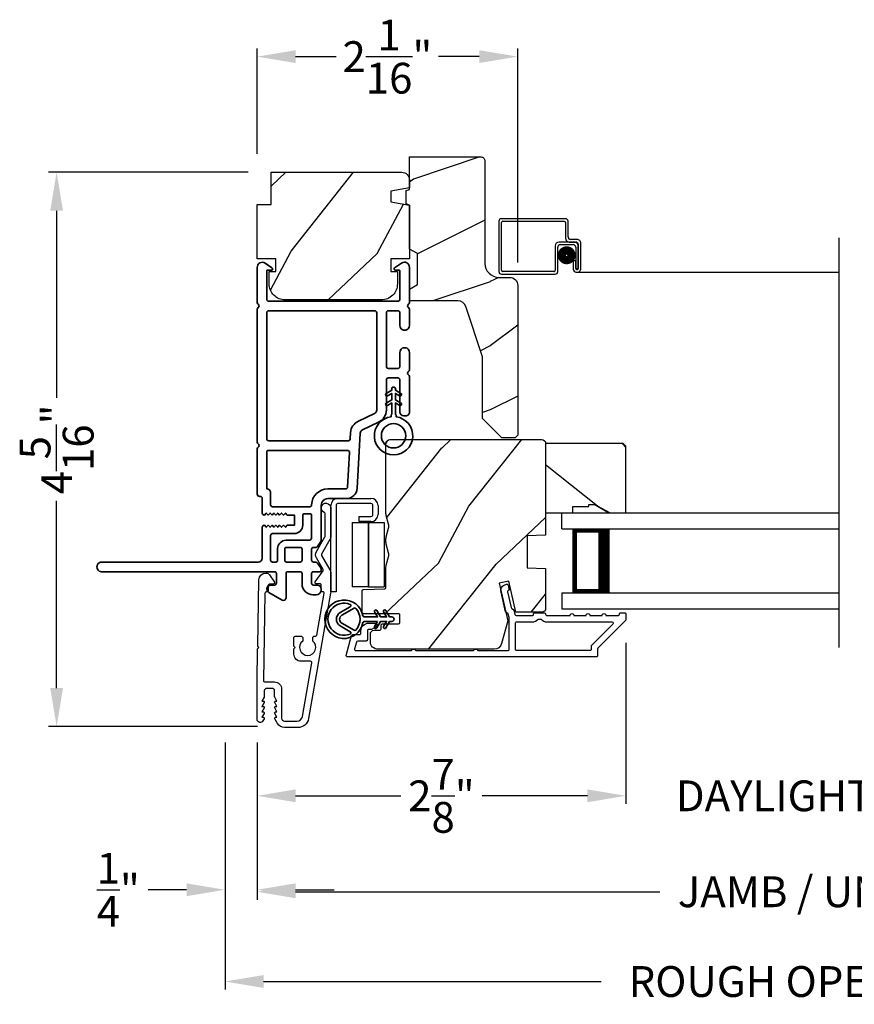
# Model space of a CAD drawing. Extents: x 238 to 340, y -200 to -156.
# Drawn here: x 308 to 315, y -193 to -185 of the extents above; entities that cross this region are included whole.
import ezdxf

# ---------------------------------------------------------------- set-up
doc = ezdxf.new("R2010")
doc.units = 0
doc.header["$LTSCALE"] = 2
doc.header["$MEASUREMENT"] = 0
doc.header["$PDMODE"] = 3
doc.layers.get('0').update_dxf_attribs({"linetype": 'CONTINUOUS'})
doc.layers.get('DEFPOINTS').update_dxf_attribs({"color": 3, "linetype": 'CONTINUOUS'})
doc.layers.add('Dim', color=7, linetype='CONTINUOUS')
doc.styles.get("Standard").update_dxf_attribs({"font": 'arial.ttf'})
doc.dimstyles.get("Standard").update_dxf_attribs({"dimtxt": 0.24, "dimasz": 0.3, "dimexe": 0.0625, "dimexo": 0.18, "dimgap": 0.09, "dimtad": 0, "dimdec": 4, "dimzin": 0, "dimdsep": 46, "dimlunit": 4, "dimtxsty": 'STANDARD', "dimcen": 0, "dimadec": 5, "dimazin": 0, "dimtfac": 1, "dimtdec": 4, "dimtofl": 0, "dimtmove": 0, "dimatfit": 3, "dimfxl": 1, "dimtolj": 1, "dimtzin": 0, "dimarcsym": 0})

# ---------------------------------------------------------------- blocks, each defined once
blk = doc.blocks.new('*D239')
at = {"layer": 'DEFPOINTS', "color": 0, "transparency": 16777216}
for p in [(310.1832, -185.7491), (310.1832, -186.6882), (312.215, -187.5332)]:
    blk.add_point(p, dxfattribs=at)
at = {"layer": 'Dim', "color": 0, "lineweight": -2, "transparency": 16777216}
for p, q in [((310.1832, -186.5082), (310.1832, -185.6866)), ((312.215, -187.3532), (312.215, -185.6866)), ((310.4832, -185.7491), (310.8006, -185.7491)), ((311.915, -185.7491), (311.5976, -185.7491))]:
    blk.add_line(p, q, dxfattribs=at)
at = {"layer": 'Dim', "color": 0, "transparency": 16777216}
for points in [[(310.4832, -185.6991), (310.4832, -185.7991), (310.1832, -185.7491)], [(311.915, -185.6991), (311.915, -185.7991), (312.215, -185.7491)]]:
    blk.add_solid(points, dxfattribs=at)
at = {"layer": 'Dim', "color": 0, "transparency": 16777216, "insert": (311.1991, -185.7491), "char_height": 0.24, "attachment_point": 5}
blk.add_mtext('\\A1;2{\\H1x;\\S1/16;}"', dxfattribs=at)
blk = doc.blocks.new('*D241')
at = {"layer": 'DEFPOINTS', "color": 0, "transparency": 16777216}
for p in [(310.2932, -186.6512), (308.6198, -190.9723), (310.365, -190.9723)]:
    blk.add_point(p, dxfattribs=at)
at = {"layer": 'Dim', "color": 0, "lineweight": -2, "transparency": 16777216}
for p, q in [((310.1132, -186.6512), (308.5573, -186.6512)), ((308.6198, -186.9512), (308.6198, -188.4105)), ((308.6198, -190.6723), (308.6198, -189.213)), ((310.185, -190.9723), (308.5573, -190.9723))]:
    blk.add_line(p, q, dxfattribs=at)
at = {"layer": 'Dim', "color": 0, "transparency": 16777216}
for points in [[(308.5698, -186.9512), (308.6698, -186.9512), (308.6198, -186.6512)], [(308.5698, -190.6723), (308.6698, -190.6723), (308.6198, -190.9723)]]:
    blk.add_solid(points, dxfattribs=at)
at = {"layer": 'Dim', "color": 0, "transparency": 16777216, "insert": (308.6198, -188.8117), "char_height": 0.24, "attachment_point": 5, "rotation": 90}
blk.add_mtext('\\A1;4{\\H1x;\\S5/16;}"', dxfattribs=at)
blk = doc.blocks.new('*D242')
at = {"layer": 'DEFPOINTS', "color": 0, "transparency": 16777216}
for p in [(313.0579, -190.1395), (310.1833, -190.9166), (313.0579, -191.5128)]:
    blk.add_point(p, dxfattribs=at)
at = {"layer": 'Dim', "color": 0, "lineweight": -2, "transparency": 16777216}
for p, q in [((313.0579, -190.3195), (313.0579, -191.5753)), ((310.1833, -191.0966), (310.1833, -191.5753)), ((310.4833, -191.5128), (311.3035, -191.5128)), ((312.7579, -191.5128), (311.9376, -191.5128))]:
    blk.add_line(p, q, dxfattribs=at)
at = {"layer": 'Dim', "color": 0, "transparency": 16777216}
for points in [[(310.4833, -191.4628), (310.4833, -191.5628), (310.1833, -191.5128)], [(312.7579, -191.4628), (312.7579, -191.5628), (313.0579, -191.5128)]]:
    blk.add_solid(points, dxfattribs=at)
at = {"layer": 'Dim', "color": 0, "transparency": 16777216, "insert": (311.6206, -191.5128), "char_height": 0.24, "attachment_point": 5}
blk.add_mtext('\\A1;2{\\H1x;\\S7/8;}"', dxfattribs=at)
blk = doc.blocks.new('*D244')
at = {"layer": 'DEFPOINTS', "color": 0, "transparency": 16777216}
for p in [(313.0582, -190.1395), (316.8808, -190.1395), (316.8808, -191.5128)]:
    blk.add_point(p, dxfattribs=at)
at = {"layer": 'Dim', "color": 0, "lineweight": -2, "transparency": 16777216}
for p, q in [((313.0582, -190.3195), (313.0582, -191.5753)), ((316.8808, -190.3195), (316.8808, -191.5753)), ((312.7582, -191.5128), (312.4582, -191.5128)), ((317.1808, -191.5128), (317.4808, -191.5128))]:
    blk.add_line(p, q, dxfattribs=at)
at = {"layer": 'Dim', "color": 0, "transparency": 16777216}
for points in [[(312.7582, -191.4628), (312.7582, -191.5628), (313.0582, -191.5128)], [(317.1808, -191.4628), (317.1808, -191.5628), (316.8808, -191.5128)]]:
    blk.add_solid(points, dxfattribs=at)
at = {"layer": 'Dim', "color": 0, "transparency": 16777216, "insert": (314.9695, -191.5128), "char_height": 0.24, "attachment_point": 5}
blk.add_mtext('\\A1;DAYLIGHT OPENING', dxfattribs=at)
blk = doc.blocks.new('*D245')
at = {"layer": 'DEFPOINTS', "color": 0, "transparency": 16777216}
for p in [(310.1833, -190.9166), (319.7558, -190.9166), (319.7558, -192.261)]:
    blk.add_point(p, dxfattribs=at)
at = {"layer": 'Dim', "color": 0, "lineweight": -2, "transparency": 16777216}
for p, q in [((310.1833, -191.0966), (310.1833, -192.3235)), ((319.7558, -191.0966), (319.7558, -192.3235)), ((310.4833, -192.261), (313.3237, -192.261)), ((319.4558, -192.261), (316.6153, -192.261))]:
    blk.add_line(p, q, dxfattribs=at)
at = {"layer": 'Dim', "color": 0, "transparency": 16777216}
for points in [[(310.4833, -192.211), (310.4833, -192.311), (310.1833, -192.261)], [(319.4558, -192.211), (319.4558, -192.311), (319.7558, -192.261)]]:
    blk.add_solid(points, dxfattribs=at)
at = {"layer": 'Dim', "color": 0, "transparency": 16777216, "insert": (314.9695, -192.261), "char_height": 0.24, "attachment_point": 5}
blk.add_mtext('\\A1;JAMB / UNIT WIDTH', dxfattribs=at)
blk = doc.blocks.new('*D246')
at = {"layer": 'DEFPOINTS', "color": 0, "transparency": 16777216}
for p in [(309.9333, -190.9166), (310.1833, -190.9166), (309.9333, -192.2454)]:
    blk.add_point(p, dxfattribs=at)
at = {"layer": 'Dim', "color": 0, "lineweight": -2, "transparency": 16777216}
for p, q in [((309.9333, -191.0966), (309.9333, -192.3079)), ((310.1833, -191.0966), (310.1833, -192.3079)), ((309.6333, -192.2454), (309.3333, -192.2454)), ((310.4833, -192.2454), (310.7833, -192.2454))]:
    blk.add_line(p, q, dxfattribs=at)
at = {"layer": 'Dim', "color": 0, "transparency": 16777216}
for points in [[(309.6333, -192.1954), (309.6333, -192.2954), (309.9333, -192.2454)], [(310.4833, -192.1954), (310.4833, -192.2954), (310.1833, -192.2454)]]:
    blk.add_solid(points, dxfattribs=at)
at = {"layer": 'Dim', "color": 0, "transparency": 16777216, "insert": (309.1006, -192.2454), "char_height": 0.24, "attachment_point": 5}
blk.add_mtext('\\A1;{\\H1x;\\S1/4;}"', dxfattribs=at)
blk = doc.blocks.new('*D248')
at = {"layer": 'DEFPOINTS', "color": 0, "transparency": 16777216}
for p in [(320.0058, -190.7707), (309.9333, -190.9166), (320.0058, -192.9607)]:
    blk.add_point(p, dxfattribs=at)
at = {"layer": 'Dim', "color": 0, "lineweight": -2, "transparency": 16777216}
for p, q in [((320.0058, -190.9507), (320.0058, -193.0232)), ((309.9333, -191.0966), (309.9333, -193.0232)), ((310.2333, -192.9607), (312.8666, -192.9607)), ((319.7058, -192.9607), (317.0724, -192.9607))]:
    blk.add_line(p, q, dxfattribs=at)
at = {"layer": 'Dim', "color": 0, "transparency": 16777216}
for points in [[(310.2333, -192.9107), (310.2333, -193.0107), (309.9333, -192.9607)], [(319.7058, -192.9107), (319.7058, -193.0107), (320.0058, -192.9607)]]:
    blk.add_solid(points, dxfattribs=at)
at = {"layer": 'Dim', "color": 0, "transparency": 16777216, "insert": (314.9695, -192.9607), "char_height": 0.24, "attachment_point": 5}
blk.add_mtext('\\A1;ROUGH OPENING WIDTH', dxfattribs=at)
blk = doc.blocks.new('A$C0EC07B98')
for p, q in [((0, 0.4747), (0.7657, 0.4747)), ((0, 0.429), (0, 0.4747)), ((0.7657, 0.429), (0, 0.429)), ((0.7829, 0.1182), (0.7829, 0.4119)), ((0.8286, 0.4119), (0.8286, 0.1182)), ((0.6139, 0.2846), (0.0425, 0.2846)), ((0.0425, 0.1417), (0.0425, 0.2846)), ((0.6139, 0.2846), (0.6139, 0.1417)), ((0.6686, 0.2267), (0.6229, 0.2267)), ((0.6229, 0.1182), (0.6229, 0.2267)), ((0.6686, 0.2267), (0.6686, 0.1182)), ((0.0423, 0.1417), (0.6138, 0.1417)), ((0.0423, 0.1417), (0.0423, 0)), ((0.6139, 0.1417), (0.0425, 0.1417)), ((0.6138, 0.1417), (0.6138, 0)), ((0.6857, 0.101), (0.7657, 0.101)), ((0.7657, 0.0553), (0.6857, 0.0553)), ((0.6138, 0), (0.0423, 0))]:
    blk.add_line(p, q)
for centre, radius, start, end in [((0.7657, 0.4119), 0.0629, 0.00037, 89.99902), ((0.7657, 0.4119), 0.0171, 359.99756, 90.00356), ((0.6857, 0.1182), 0.0629, 180.00063, 269.99892), ((0.6857, 0.1182), 0.0171, 180.00073, 269.99591), ((0.7657, 0.1182), 0.0171, 270.00409, 359.99927), ((0.7657, 0.1182), 0.0629, 270.00098, 359.99963)]:
    blk.add_arc(centre, radius, start, end)
blk = doc.blocks.new('A$C4FD84548')
for p, q in [((0, 0.75), (2.165, 0.75)), ((0, 0.625), (0, 0.75)), ((0, 0.625), (2.165, 0.625)), ((0.0893, 0.125), (0.0893, 0.625)), ((0.0893, 0.625), (0.0893, 0.625)), ((0.0893, 0.625), (0.3753, 0.625)), ((0, 0.125), (2.165, 0.125)), ((0, 0.125), (0, 0)), ((0.375, 0.125), (0.0893, 0.125)), ((0, 0), (2.165, 0))]:
    blk.add_line(p, q)
for points, const_width in [([(0.0893, 0.61), (0.3303, 0.61)], 0.03), ([(0.1044, 0.14), (0.1044, 0.61)], 0.03), ([(0.3303, 0.125), (0.3303, 0.625)], 0.09), ([(0.0893, 0.14), (0.3303, 0.14)], 0.03)]:
    blk.add_lwpolyline(points, dxfattribs=dict(const_width=const_width))
blk = doc.blocks.new('A$Cafdcb3b8')
at = {"color": 7, "linetype": 'Continuous', "lineweight": 35}
for points in [[(0.1324, 0.1282), (0.0919, 0.1516, 0.999978), (0.0819, 0.1342), (0.1324, 0.1051), (0.1324, 0.0581), (0.0919, 0.0815, 1.000037), (0.0819, 0.0642), (0.1324, 0.035), (0.1324, 0.0175, 1.000004), (0.1674, 0.0175), (0.1674, 0.035), (0.2179, 0.0642, 1.000039), (0.2079, 0.0815), (0.1674, 0.0581), (0.1674, 0.1051), (0.2179, 0.1342, 0.999981), (0.2079, 0.1516), (0.1674, 0.1282), (0.1674, 0.2325, -0.364455), (0.1757, 0.2424, 11.544322), (0.1241, 0.2424, -0.364437), (0.1324, 0.2325)], [(0.2653, 0.3422, 1.497261), (0.0345, 0.3422, 0.621751), (0.0524, 0.3411), (0.098, 0.42, -0.577337), (0.2018, 0.42), (0.2474, 0.3411, 0.621751)], [(0.2363, 0.3104, -0.351505), (0.2344, 0.298, -0.389138), (0.0655, 0.298, -0.351505), (0.0636, 0.3104), (0.1197, 0.4075, -0.577347), (0.1802, 0.4075)]]:
    blk.add_lwpolyline(points, format="xyb", close=True, dxfattribs=at)
blk = doc.blocks.new('A$C3b698112')
at = {"color": 7, "linetype": 'Continuous', "lineweight": 35}
blk.add_lwpolyline([(0.3138, 0.1319), (0.3153, 0.1337, -0.22177), (0.3191, 0.1355), (0.4058, 0.1355), (0.3871, 0.1032, 1.000044), (0.4053, 0.0927), (0.43, 0.1355), (0.4808, 0.1355), (0.4621, 0.1032, 1.000044), (0.4803, 0.0927), (0.505, 0.1355), (0.5155, 0.1355, 1.000008), (0.5155, 0.1645), (0.505, 0.1645), (0.4803, 0.2072, 1.000044), (0.4621, 0.1967), (0.4808, 0.1645), (0.43, 0.1645), (0.4053, 0.2072, 1.000044), (0.3871, 0.1967), (0.4058, 0.1645), (0.3191, 0.1645, -0.22177), (0.3153, 0.1663), (0.3138, 0.1681, 0.221778), (0.31, 0.1698), (0.2987, 0.1698, 15.051205), (0.2987, 0.1302), (0.31, 0.1302, 0.221778)], format="xyb", close=True, dxfattribs=at)
blk.add_circle((0.15, 0.15), 0.095, dxfattribs=at)
blk = doc.blocks.new('A$Cc9ddc18f')
at = {"color": 7, "linetype": 'Continuous', "lineweight": 35}
for points in [[(1.1818, 1.2136), (0.8311, 1.2136, 0.414206), (0.8113, 1.1938), (0.8113, 1.1886, -0.414217), (0.7963, 1.1736), (0.6813, 1.1736, 0.414244), (0.6663, 1.1586), (0.6663, 1.1568), (0.6811, 1.142), (0.6663, 1.1271), (0.6811, 1.1123), (0.6663, 1.0974), (0.6811, 1.0826), (0.6663, 1.0677), (0.6811, 1.0529), (0.6663, 1.038), (0.6811, 1.0232), (0.6663, 1.0083), (0.6811, 0.9935), (0.6663, 0.9786), (0.6663, 0.9236), (0.5863, 0.9236), (0.5863, 0.9786), (0.5714, 0.9935), (0.5863, 1.0083), (0.5714, 1.0232), (0.5863, 1.038), (0.5714, 1.0529), (0.5863, 1.0677), (0.5714, 1.0826), (0.5863, 1.0974), (0.5714, 1.1123), (0.5863, 1.1271), (0.5714, 1.142), (0.5863, 1.1568), (0.5863, 1.1586, 0.414244), (0.5713, 1.1736), (0.3293, 1.1736, -0.414206), (0.2993, 1.2036), (0.2993, 2.4261, 1.000014), (0.2243, 2.4261), (0.2243, 1.0786, -0.414217), (0.2093, 1.0636), (0.1343, 1.0636, -0.414214), (0.1193, 1.0786), (0.1193, 1.1086, 0.767322), (0.0633, 1.1236), (0.0027, 1.0186, 0.577345), (0.02, 0.9886), (0.2093, 0.9886, -0.414217), (0.2243, 0.9736), (0.2243, 0.8786, -0.414217), (0.2093, 0.8636), (0.1293, 0.8636, 0.414211), (0.0443, 0.7786), (0.0443, 0.7536, 0.414203), (0.0843, 0.7136), (0.0893, 0.7136, 0.414206), (0.1193, 0.7436), (0.1193, 0.7736, -0.414214), (0.1343, 0.7886), (0.2093, 0.7886, -0.414217), (0.2243, 0.7736), (0.2243, 0.7236, 0.414198), (0.2343, 0.7136), (0.2383, 0.7136, 0.140562), (0.2542, 0.7182), (0.2922, 0.742, 0.258606), (0.2993, 0.7547), (0.2993, 0.7736, -0.414207), (0.3143, 0.7886), (0.3993, 0.7886, -0.414214), (0.4143, 0.7736), (0.4143, 0.7547, 0.258588), (0.4213, 0.742), (0.4594, 0.7182, 0.140562), (0.4753, 0.7136), (0.7443, 0.7136, -0.414222), (0.7943, 0.6636), (0.7943, 0.5186, 0.398127), (0.8747, 0.4337), (1.3051, 0.4099, -0.276546), (1.3307, 0.3926), (1.3896, 0.2663, 0.291473), (1.4848, 0.2056), (1.7198, 0.2056, -0.414242), (1.7348, 0.1906), (1.7348, 0.1156, -0.414203), (1.7198, 0.1006), (1.4698, 0.1006, 0.414208), (1.4398, 0.0706), (1.4398, 0.0556, 0.414227), (1.4698, 0.0256), (1.7463, 0.0256, 0.267976), (1.7593, 0.0331, -0.57734), (1.7853, 0.0331, 0.267976), (1.7982, 0.0256), (1.9338, 0.0256, 1.000003), (1.9338, 0.1006), (1.8248, 0.1006, -0.414203), (1.8098, 0.1156), (1.8098, 0.1906, -0.414242), (1.8248, 0.2056), (2.2438, 0.2056, -0.414241), (2.2588, 0.1906), (2.2588, 0.1156, -0.414202), (2.2438, 0.1006), (2.1443, 0.1006, 1.000003), (2.1443, 0.0256), (2.2703, 0.0256, 0.267978), (2.2833, 0.0331, -0.577339), (2.3093, 0.0331, 0.267978), (2.3222, 0.0256), (2.5975, 0.0256, 0.606819), (2.6303, 0.0886), (2.5933, 0.1414, 0.733246), (2.5751, 0.1356), (2.5751, 0.1056, -0.414248), (2.5701, 0.1006), (2.3488, 0.1006, -0.414201), (2.3338, 0.1156), (2.3338, 1.1236, -0.414213), (2.3488, 1.1386), (2.5698, 1.1386, -0.414132), (2.5748, 1.1336), (2.5748, 1.1036, 0.733247), (2.593, 1.0979), (2.6299, 1.1507, 0.606817), (2.5972, 1.2136), (2.3222, 1.2136, 0.267911), (2.3093, 1.2061, -0.577339), (2.2833, 1.2061, 0.26791), (2.2703, 1.2136), (1.2337, 1.2136, 0.267909), (1.2208, 1.2061, -0.57734), (1.1948, 1.2061, 0.267913)], [(1.1544, 0.4934, 0.430499), (1.1703, 0.5083), (1.1703, 1.1236, 0.414217), (1.1553, 1.1386), (0.8713, 1.1386, -0.414226), (0.8413, 1.1086), (0.7463, 1.1086, 0.414217), (0.7313, 1.0936), (0.7313, 0.8036, 0.410198), (0.7461, 0.7886, -0.410178), (0.8693, 0.6636), (0.8693, 0.5233, 0.398129), (0.8835, 0.5084)]]:
    blk.add_lwpolyline(points, format="xyb", close=True, dxfattribs=at)
for points in [[(0.2993, 1.0936), (0.2993, 1.0686, 0.414234), (0.3143, 1.0536), (0.4043, 1.0536, -0.41421), (0.4693, 0.9886), (0.4693, 0.8088, 0.258596), (0.4763, 0.796), (0.4845, 0.7909, 0.140599), (0.4925, 0.7886), (0.6613, 0.7886, 0.414195), (0.6763, 0.8036), (0.6763, 0.8436, 0.414234), (0.6613, 0.8586), (0.5863, 0.8586, -0.41421), (0.5213, 0.9236), (0.5213, 1.0936, 0.414217), (0.5063, 1.1086), (0.3143, 1.1086, 0.414207), (0.2993, 1.0936)], [(2.2438, 0.2806, 0.414202), (2.2588, 0.2956), (2.2588, 1.1236, 0.414213), (2.2438, 1.1386), (1.2603, 1.1386, 0.414212), (1.2453, 1.1236), (1.2453, 0.5025, 0.398117), (1.2594, 0.4876), (1.3093, 0.4848, -0.276548), (1.3986, 0.4243), (1.4576, 0.2979, 0.291483), (1.4848, 0.2806), (2.2438, 0.2806)], [(0.4143, 0.8786), (0.4143, 0.9836, 0.414214), (0.3993, 0.9986), (0.3143, 0.9986, 0.414207), (0.2993, 0.9836), (0.2993, 0.8786, 0.414207), (0.3143, 0.8636), (0.3993, 0.8636, 0.414214), (0.4143, 0.8786)]]:
    blk.add_lwpolyline(points, format="xyb", dxfattribs=at)
blk.add_blockref('A$C3b698112', (1.1342, 0))

msp = doc.modelspace()

# ---------------------------------------------------------------- hatches: boundary and pattern name
h = msp.add_hatch()
h.set_pattern_fill('WOOD2', color=256)
h.set_pattern_definition([(216.8699, (68.40002, -242.70556), (2.99999992, 2.00000012), [0.5, -4.5]), (206.5651, (69, -243.00556), (-0.99999916, -1.0000013), [1.118034, -1.118034]), (198.4349, (69.00002, -243.50556), (-2.00000043, -0.9999984), [0.632456, -2.529822])])
edge = h.paths.add_edge_path()
edge.add_line((311.9592, -186.56132), (311.9592, -187.36023))
edge.add_arc((312.0692, -187.36023), 0.11, 180, 270)
edge.add_line((312.0692, -187.47023), (312.1522, -187.47023))
edge.add_arc((312.1522, -187.53323), 0.063, 0, 90, ccw=False)
edge.add_line((312.2152, -187.53323), (312.2152, -188.70016))
edge.add_line((312.2152, -188.70016), (312.19514, -188.72023))
edge.add_line((312.19514, -188.72023), (312.0902, -188.72023))
edge.add_line((312.0902, -188.72023), (311.9402, -188.57023))
edge.add_line((311.9402, -188.57023), (311.9402, -188.09023))
edge.add_line((311.9402, -188.09023), (311.80997, -187.69645))
edge.add_arc((311.75015, -187.71623), 0.063, 18.3, 90)
edge.add_line((311.75015, -187.65323), (311.3712, -187.65323))
edge.add_line((311.3712, -187.65323), (311.3712, -187.56223))
edge.add_line((311.3712, -187.56223), (311.4332, -187.52643))
edge.add_line((311.4332, -187.52643), (311.4332, -187.28502))
edge.add_line((311.4332, -187.28502), (311.3712, -187.24923))
edge.add_line((311.3712, -187.24923), (311.3712, -186.90623))
edge.add_line((311.3712, -186.90623), (311.3462, -186.89713))
edge.add_line((311.3462, -186.89713), (311.3462, -186.79333))
edge.add_line((311.3462, -186.79333), (311.3712, -186.78423))
edge.add_line((311.3712, -186.78423), (311.3712, -186.53123))
edge.add_line((311.3712, -186.53123), (311.92911, -186.53123))
edge.add_arc((311.92911, -186.56132), 0.03009, -0.001169, 90.001169, ccw=False)
edge = h.paths.add_edge_path()
edge.add_arc((311.94693, -188.74733), 0.01, 359.996878, 450.003963)
h = msp.add_hatch()
h.set_pattern_fill('WOOD2', color=256, angle=205, style=0)
h.set_pattern_definition([(61.8699, (385.8851, -267.17162), (-1.8736867, -3.08047044), [0.5, -4.5]), (51.5651, (385.21454, -267.1533), (0.4836882, 1.3289269), [1.118034, -1.118034]), (43.4349, (385.00323, -266.70015), (1.3899984, 1.75154305), [0.632456, -2.529822])])
edge = h.paths.add_edge_path()
edge.add_arc((311.31121, -186.71118), 0.06, 0, 90, ccw=False)
edge.add_line((311.37121, -186.71118), (311.37121, -186.77337))
edge.add_line((311.37121, -186.77337), (311.22621, -186.79894))
edge.add_line((311.22621, -186.79894), (311.22621, -186.88161))
edge.add_line((311.22621, -186.88161), (311.37121, -186.90717))
edge.add_line((311.37121, -186.90717), (311.37121, -187.32518))
edge.add_line((311.37121, -187.32518), (311.22621, -187.32518))
edge.add_line((311.22621, -187.32518), (311.22621, -187.42518))
edge.add_line((311.22621, -187.42518), (311.27721, -187.42518))
edge.add_line((311.27721, -187.42518), (311.27721, -187.52118))
edge.add_arc((311.15221, -187.52118), 0.125, 270, 360, ccw=False)
edge.add_line((311.15221, -187.64618), (310.40221, -187.64618))
edge.add_arc((310.40221, -187.52118), 0.125, 180, 270, ccw=False)
edge.add_line((310.27721, -187.52118), (310.27721, -187.42518))
edge.add_line((310.27721, -187.42518), (310.32821, -187.42518))
edge.add_line((310.32821, -187.42518), (310.32821, -187.32518))
edge.add_line((310.32821, -187.32518), (310.18321, -187.32518))
edge.add_line((310.18321, -187.32518), (310.18321, -186.90118))
edge.add_line((310.18321, -186.90118), (310.29321, -186.90118))
edge.add_line((310.29321, -186.90118), (310.29321, -186.65118))
edge.add_line((310.29321, -186.65118), (311.31121, -186.65118))
h = msp.add_hatch()
h.set_pattern_fill('WOOD2', color=256, angle=205, style=0)
h.set_pattern_definition([(61.8699, (68.06011, -244.78091), (-1.87368671, -3.08047044), [0.5, -4.5]), (51.5651, (67.38954, -244.7626), (0.4836882, 1.3289269), [1.118034, -1.118034]), (43.4349, (67.17823, -244.30944), (1.3899984, 1.75154305), [0.632456, -2.529822])])
edge = h.paths.add_edge_path()
edge.add_arc((311.1262, -190.31014), 0.06, 180.000744, 269.999256, ccw=False)
edge.add_line((311.0662, -190.31014), (311.0662, -190.25174))
edge.add_arc((311.0962, -190.25174), 0.03, 91.998781, 180.000628, ccw=False)
edge.add_line((311.09515, -190.22176), (311.14155, -190.22014))
edge.add_arc((311.1412, -190.21014), 0.01, 272.003309, 360.000141)
edge.add_line((311.1512, -190.21014), (311.1512, -190.18114))
edge.add_arc((311.1612, -190.18115), 0.01, 90.001058, 179.998942, ccw=False)
edge.add_line((311.1612, -190.17114), (311.2862, -190.17114))
edge.add_arc((311.2862, -190.16115), 0.01, 269.998681, 360.003)
edge.add_line((311.2962, -190.16114), (311.2962, -190.10314))
edge.add_arc((311.2862, -190.10314), 0.01, 359.997, 450.001319)
edge.add_line((311.2862, -190.09314), (311.0132, -190.09314))
edge.add_arc((311.0132, -190.08315), 0.01, 179.997001, 270.001319, ccw=False)
edge.add_line((311.0032, -190.08314), (311.0032, -189.91392))
edge.add_arc((311.0132, -189.91392), 0.01, 92.003309, 179.9993, ccw=False)
edge.add_line((311.01285, -189.90393), (311.17855, -189.89814))
edge.add_arc((311.1782, -189.88814), 0.01, 272.003309, 359.9993)
edge.add_line((311.1882, -189.88814), (311.1882, -189.73132))
edge.add_arc((311.2482, -189.73132), 0.06, 164.47629, 180.000291, ccw=False)
edge.add_line((311.19039, -189.71526), (311.20874, -189.6492))
edge.add_arc((311.15092, -189.63314), 0.06, 344.47658, 375.52342)
edge.add_line((311.20874, -189.61709), (311.19039, -189.55103))
edge.add_arc((311.2482, -189.53497), 0.06, 179.999709, 195.52371, ccw=False)
edge.add_line((311.1882, -189.53497), (311.1882, -189.50843))
edge.add_arc((311.24818, -189.50843), 0.05998, 164.49638, 180.002195, ccw=False)
edge.add_line((311.19038, -189.4924), (311.20875, -189.42618))
edge.add_arc((311.15093, -189.41014), 0.05999, 344.498575, 375.501425)
edge.add_line((311.20875, -189.39411), (311.19038, -189.32789))
edge.add_arc((311.24818, -189.31186), 0.05998, 179.997805, 195.50362, ccw=False)
edge.add_line((311.1882, -189.31186), (311.1882, -188.76514))
edge.add_arc((311.2182, -188.76515), 0.03, 90.000505, 179.999355, ccw=False)
edge.add_line((311.2182, -188.73514), (312.4032, -188.73514))
edge.add_arc((312.4032, -188.76515), 0.03, 0.000645, 89.999495, ccw=False)
edge.add_line((312.4332, -188.76514), (312.4332, -189.48008))
edge.add_line((312.4332, -189.48008), (312.2882, -189.48514))
edge.add_line((312.2882, -189.48514), (312.2882, -189.73514))
edge.add_line((312.2882, -189.73514), (312.4332, -189.74021))
edge.add_line((312.4332, -189.74021), (312.4332, -190.05114))
edge.add_arc((312.4032, -190.05114), 0.03, 270.001222, 359.998778, ccw=False)
edge.add_line((312.4032, -190.08115), (312.20178, -190.08115))
edge.add_line((312.20178, -190.08115), (312.14568, -189.83814))
edge.add_line((312.14568, -189.83814), (312.06968, -189.85569))
edge.add_line((312.06968, -189.85569), (312.1372, -190.14814))
edge.add_line((312.1372, -190.14814), (312.08963, -190.32567))
edge.add_arc((312.03168, -190.31015), 0.06, 269.99932, 345.000705, ccw=False)
edge.add_line((312.03167, -190.37014), (311.1262, -190.37014))
h = msp.add_hatch()
h.set_pattern_fill('WOOD2', color=256, angle=295, style=0)
h.set_pattern_definition([(151.8699, (69.07537, -39.65788), (3.08047044, -1.87368671), [0.5, -4.5]), (141.5651, (69.05705, -40.32845), (-1.3289269, 0.4836882), [1.118034, -1.118034]), (133.4349, (68.6039, -40.53976), (-1.75154305, 1.38999838), [0.632456, -2.529822])])
h.paths.add_polyline_path([(312.8162, -189.24215), (312.9252, -189.30515), (313.0582, -189.30515), (313.0582, -188.78615), (313.0382, -188.76615), (312.4332, -188.76615), (312.4332, -189.30515), (312.6442, -189.30515), (312.6442, -189.25815), (312.7692, -189.25815), (312.7692, -189.24215)])

# ---------------------------------------------------------------- linework, layer by layer
for p, q in [((312.58758, -187.01312), (312.08858, -187.01312)), ((312.06858, -187.03312), (312.06858, -187.42512)), ((312.08858, -187.41512), (312.08858, -187.04312)), ((312.09858, -187.03312), (312.57758, -187.03312)), ((312.58758, -187.04312), (312.58758, -187.16502)), ((312.60758, -187.15502), (312.60758, -187.03312)), ((314.72315, -190.35656), (314.72315, -187.16232)), ((312.50758, -187.22512), (312.50758, -187.41512)), ((312.52758, -187.42512), (312.52758, -187.23512)), ((312.65748, -187.19512), (312.53758, -187.19512)), ((312.54758, -187.21512), (312.64748, -187.21512)), ((312.61758, -187.19502), (312.66758, -187.19502)), ((312.67758, -187.17502), (312.62758, -187.17502)), ((312.66748, -187.23512), (312.66748, -187.40002)), ((312.68748, -187.40002), (312.68748, -187.22512)), ((312.68758, -187.21502), (312.68758, -187.40002)), ((312.70758, -187.40002), (312.70758, -187.20502)), ((312.66738, -187.34012), (312.64738, -187.34012)), ((312.64738, -187.34012), (312.64738, -187.40002)), ((312.66738, -187.40002), (312.66738, -187.34012)), ((312.66748, -187.40002), (312.68748, -187.40002)), ((312.08858, -187.44512), (312.50758, -187.44512)), ((312.49758, -187.42512), (312.09858, -187.42512)), ((312.67748, -187.43012), (314.72315, -187.43012))]:
    msp.add_line(p, q)
for points in [[(311.9402, -188.57023), (311.9402, -188.09023), (311.80997, -187.69645, 0.3234731), (311.75015, -187.65323), (311.3712, -187.65323), (311.3712, -187.56223), (311.4332, -187.52643), (311.4332, -187.28502), (311.3712, -187.24923), (311.3712, -186.90623), (311.3462, -186.89713), (311.3462, -186.79333), (311.3712, -186.78423), (311.3712, -186.53123), (311.9282, -186.53123, -0.4142136), (311.9592, -186.56223), (311.9592, -187.36023, 0.4142136), (312.0692, -187.47023), (312.1522, -187.47023, -0.4142136), (312.2152, -187.53323), (312.2152, -188.70016), (312.19514, -188.72023), (312.0902, -188.72023)], [(311.31121, -186.65118, -0.4142136), (311.37121, -186.71118), (311.37121, -186.77337), (311.22621, -186.79894), (311.22621, -186.88161), (311.37121, -186.90717), (311.37121, -187.32518), (311.22621, -187.32518), (311.22621, -187.42518), (311.27721, -187.42518), (311.27721, -187.52118, -0.4142136), (311.15221, -187.64618), (310.40221, -187.64618, -0.4142136), (310.27721, -187.52118), (310.27721, -187.42518), (310.32821, -187.42518), (310.32821, -187.32518), (310.18321, -187.32518), (310.18321, -186.90118), (310.29321, -186.90118), (310.29321, -186.65118)], [(311.1262, -190.37014, -0.414206), (311.0662, -190.31014), (311.0662, -190.25174, -0.4040356), (311.09515, -190.22176), (311.14155, -190.22014, 0.4040101), (311.1512, -190.21014), (311.1512, -190.18114, -0.4142027), (311.1612, -190.17114), (311.2862, -190.17114, 0.4142356), (311.2962, -190.16114), (311.2962, -190.10314, 0.4142356), (311.2862, -190.09314), (311.0132, -190.09314, -0.4142356), (311.0032, -190.08314), (311.0032, -189.91392, -0.4040059), (311.01285, -189.90393), (311.17855, -189.89814, 0.4040059), (311.1882, -189.88814), (311.1882, -189.73132, -0.06784), (311.19039, -189.71526), (311.20874, -189.6492, 0.1363022), (311.20874, -189.61709), (311.19039, -189.55103, -0.06784), (311.1882, -189.53497), (311.1882, -189.50843, -0.0677603), (311.19038, -189.4924), (311.20875, -189.42618, 0.1361067), (311.20875, -189.39411), (311.19038, -189.32789, -0.0677603), (311.1882, -189.31186), (311.1882, -188.76514, -0.4142077), (311.2182, -188.73514), (312.4032, -188.73514, -0.4142077), (312.4332, -188.76514), (312.4332, -189.48008), (312.2882, -189.48514), (312.2882, -189.73514), (312.4332, -189.74021), (312.4332, -190.05114, -0.4142011), (312.4032, -190.08115), (312.20178, -190.08115), (312.14568, -189.83814), (312.06968, -189.85569), (312.1372, -190.14814), (312.08963, -190.32567, -0.339461), (312.03167, -190.37014)], [(310.18323, -190.91663), (310.18323, -190.62484), (310.18738, -190.36592), (310.19754, -190.35592), (310.1877, -190.34592), (310.19599, -189.82991, -0.4095198), (310.25098, -189.77579), (310.25446, -189.77579, -0.2505083), (310.2794, -189.78912), (310.31752, -189.84618, -0.6048173), (310.30905, -189.86173), (310.28049, -189.86127, 0.4142136), (310.27033, -189.87111), (310.26966, -189.91311, -0.4142136), (310.2595, -189.92295), (310.2545, -189.92287, 0.4142136), (310.24434, -189.9327), (310.23339, -190.61468, 0.4189229), (310.24339, -190.62484), (310.31823, -190.62484, -0.4142136), (310.37423, -190.68084), (310.37423, -190.90784, 0.4142136), (310.39723, -190.93084), (310.49189, -190.93084, 0.3639702), (310.53621, -190.89365), (310.60999, -190.47523, 0.4663077), (310.60014, -190.4635), (310.52491, -190.4635, -0.4142136), (310.46991, -190.4085), (310.46991, -190.36584), (310.47991, -190.35584), (310.46991, -190.34584), (310.46991, -190.2785, -0.4142136), (310.47991, -190.2685), (310.52857, -190.2685, -0.4142136), (310.53857, -190.2785), (310.53857, -190.30679, 2.8641624), (310.61657, -190.30679), (310.61657, -190.2785, -0.4142136), (310.62657, -190.2685), (310.63805, -190.2685, 0.3639702), (310.6479, -190.26023), (310.7055, -189.93357, 0.4663077), (310.69565, -189.92184), (310.69323, -189.92184, -0.4142136), (310.68323, -189.91184), (310.68323, -189.86984, 0.4142136), (310.67323, -189.85984), (310.64467, -189.85984, -0.6080867), (310.6365, -189.84407), (310.69702, -189.75832, 0.2924817), (310.69751, -189.74756), (310.64571, -189.65784, -0.2679492), (310.64571, -189.60784), (310.71189, -189.49322, 0.1316525), (310.71323, -189.48822), (310.71323, -189.31246, 0.3075529), (310.70691, -189.30316, -1.8883073), (310.75823, -189.2683), (310.75823, -189.48956, -0.1316525), (310.75153, -189.51456), (310.68612, -189.62784, 0.2679492), (310.68612, -189.63784), (310.75153, -189.75112, -0.1316525), (310.75823, -189.77612), (310.75823, -189.9133, -0.0436609), (310.75663, -189.93153), (310.58399, -190.9106, -0.3639702), (310.50029, -190.98084), (310.39651, -190.98084, -0.2679492), (310.34195, -190.94934), (310.3203, -190.91184, -0.5773503), (310.32723, -190.89984), (310.33762, -190.89984), (310.3203, -190.86984, -0.5773503), (310.32723, -190.85784), (310.33762, -190.85784), (310.3203, -190.82784, -0.5773503), (310.32723, -190.81584), (310.33762, -190.81584), (310.3203, -190.78584, -0.5773503), (310.32723, -190.77384), (310.33762, -190.77384), (310.3203, -190.74384, -0.1316525), (310.31923, -190.73984), (310.31923, -190.69484, 0.4142136), (310.29923, -190.67484), (310.25923, -190.67484, 0.4142136), (310.23923, -190.69484), (310.23923, -190.73984, -0.1316525), (310.23815, -190.74384), (310.22083, -190.77384), (310.23123, -190.77384, -0.5773503), (310.23815, -190.78584), (310.22083, -190.81584), (310.23123, -190.81584, -0.5773503), (310.23815, -190.82784), (310.22083, -190.85784), (310.23123, -190.85784, -0.5773503), (310.23815, -190.86984), (310.22083, -190.89984), (310.23123, -190.89984, -0.5773503), (310.23815, -190.91184), (310.2284, -190.92873, -0.767327)], [(312.8282, -190.43015), (310.8882, -190.43015, -0.4931454), (310.87854, -190.41756), (310.9198, -190.26356, -0.3394543), (310.92946, -190.25615), (310.9832, -190.25615, 0.4142136), (310.9932, -190.24615), (310.9932, -190.22615, -0.4142136), (311.0532, -190.16615), (311.1032, -190.16615, -0.767327), (311.1107, -190.19414), (311.0749, -190.21481, -0.1316525), (311.0699, -190.21615), (311.0532, -190.21615, 0.4142136), (311.0432, -190.22615), (311.0432, -190.29615, -0.4142136), (311.0332, -190.30615), (310.96783, -190.30615, 0.3394543), (310.95817, -190.31356), (310.9437, -190.36756, 0.4931454), (310.95336, -190.38015), (311.38621, -190.38015, -0.5773503), (311.42085, -190.38015), (311.87054, -190.38015, -0.5773503), (311.90519, -190.38015), (312.1382, -190.38015, 0.4142136), (312.1482, -190.37015), (312.1482, -190.12486, 0.0567841), (312.14794, -190.12261), (312.14205, -190.09711, 0.1989124), (312.13761, -190.09087), (312.12526, -190.08316, -0.1989124), (312.12082, -190.07693), (312.08549, -189.9239, -0.4142136), (312.12296, -189.86393), (312.12895, -189.86255, -0.4142136), (312.14095, -189.87004), (312.14995, -189.90902), (312.14395, -189.9104, 0.4142136), (312.13646, -189.92239), (312.16488, -190.0455, 0.1989124), (312.16932, -190.05173), (312.18167, -190.05945, -0.1989124), (312.18611, -190.06568), (312.19375, -190.09876, 0.3492156), (312.20349, -190.10651), (312.32882, -190.10651, 0.4142136), (312.33882, -190.09651), (312.33882, -190.09551, -0.4142136), (312.34882, -190.08551), (312.42318, -190.08551, -0.370395), (312.43306, -190.09399), (312.43306, -190.09651, 0.4142136), (312.44306, -190.10651), (312.6232, -190.10651, -1), (312.6532, -190.10651), (312.7482, -190.10651, -1), (312.7782, -190.10651), (312.8732, -190.10651, -1), (312.9032, -190.10651), (312.9982, -190.10651, 0.4142136), (313.0082, -190.09651), (313.0082, -190.09515, -0.4142136), (313.0182, -190.08515), (313.0482, -190.08515, -0.4142136), (313.0582, -190.09515), (313.0582, -190.13951, -0.1989124), (313.05527, -190.14658), (312.84113, -190.36072, 0.1989124), (312.8382, -190.36779), (312.8382, -190.42015, -0.4142136)], [(312.1982, -190.16651, -0.4142136), (312.2082, -190.15651), (312.32894, -190.15651, 0.2192166), (312.37453, -190.13551), (312.39747, -190.13551, 0.2192166), (312.44306, -190.15651), (312.95049, -190.15651, -0.6681786), (312.95756, -190.17358), (312.79113, -190.34001, 0.1989124), (312.7882, -190.34708), (312.7882, -190.37015, -0.4142136), (312.7782, -190.38015), (312.2082, -190.38015, -0.4142136), (312.1982, -190.37015)]]:
    msp.add_lwpolyline(points, format="xyb", close=True)
at = {"const_width": 0.065}
msp.add_lwpolyline([(312.5972, -187.33541, -1), (312.5972, -187.26041, -1)], format="xyb", close=True, dxfattribs=at)
msp.add_lwpolyline([(312.8162, -189.24215), (312.9252, -189.30515), (313.0582, -189.30515), (313.0582, -188.78615), (313.0382, -188.76615), (312.4332, -188.76615), (312.4332, -189.30515), (312.6442, -189.30515), (312.6442, -189.25815), (312.7692, -189.25815), (312.7692, -189.24215)], close=True)
for centre, radius, start, end in [((312.08858, -187.03312), 0.02, 90, 180.000248), ((312.58758, -187.03312), 0.02, 359.999752, 90), ((312.09858, -187.04312), 0.01, 90, 179.996904), ((312.57758, -187.04312), 0.01, 359.996408, 90), ((312.61758, -187.16502), 0.03, 180.000866, 270), ((312.62758, -187.15502), 0.02, 179.999752, 270), ((312.53758, -187.22512), 0.03, 90, 179.999204), ((312.54758, -187.23512), 0.02, 90, 180.000248), ((312.64748, -187.23512), 0.02, 359.999752, 90), ((312.65748, -187.22512), 0.03, 359.998567, 90), ((312.66758, -187.21502), 0.02, 359.999752, 90), ((312.67758, -187.20502), 0.03, 359.998637, 90), ((312.67748, -187.40002), 0.0301, 179.999986, 0.000014), ((312.67748, -187.40002), 0.0101, 179.999877, 0.000123), ((312.08858, -187.42512), 0.02, 179.999632, 270), ((312.09858, -187.41512), 0.01, 180.002976, 270), ((312.49758, -187.41512), 0.01, 270, 0.003712), ((312.50758, -187.42512), 0.02, 270, 359.997024)]:
    msp.add_arc(centre, radius, start, end)

# ---------------------------------------------------------------- block references
for name, p, rotation in [('A$Cc9ddc18f', (311.39706, -189.9897), 90.00000000000001), ('A$Cafdcb3b8', (311.25092, -190.28553), 90)]:
    msp.add_blockref(name, p, dxfattribs=dict(rotation=rotation))
at = {"xscale": 0.877714200000014, "yscale": 0.877714200000014, "zscale": 0.877714200000014, "rotation": 90}
msp.add_blockref('A$C0EC07B98', (311.1749, -189.92125), dxfattribs=at)
msp.add_blockref('A$C4FD84548', (312.5582, -190.05514))

# ---------------------------------------------------------------- dimensions: what is measured, and where the dimension line sits
at = {"layer": 'Dim'}
for base, p1, p2, picture, middle in [((310.1832, -185.74908), (312.21503, -187.53323), (310.1832, -186.68819), '*D239', (311.19912, -185.74908)), ((313.05786, -191.51279), (310.18328, -190.91656), (313.05786, -190.13951), '*D242', (311.62057, -191.51279))]:
    dim = msp.add_linear_dim(base=base, p1=p1, p2=p2, dimstyle='STANDARD', override={"dimpost": '\\X'}, dxfattribs=at)
    dim.commit()
    dim.dimension.update_dxf_attribs({"geometry": picture, "text_midpoint": middle})
dim = msp.add_linear_dim(base=(308.61983, -190.97232), p1=(310.29321, -186.65118), p2=(310.36503, -190.97232), angle=90, dimstyle='STANDARD', override={"dimpost": '\\X'}, dxfattribs=at)
dim.commit()
dim.dimension.update_dxf_attribs({"geometry": '*D241', "text_midpoint": (308.61983, -188.81175)})
for base, p1, p2, text, picture, middle in [((316.88083, -191.51279), (313.0582, -190.13951), (316.88083, -190.13951), 'DAYLIGHT OPENING', '*D244', (314.96952, -191.51279)), ((320.00575, -192.96068), (309.93328, -190.91656), (320.00575, -190.77068), 'ROUGH OPENING WIDTH', '*D248', (314.96952, -192.96068)), ((319.75575, -192.26099), (310.18328, -190.91656), (319.75575, -190.91656), 'JAMB / UNIT WIDTH', '*D245', (314.96952, -192.26099))]:
    dim = msp.add_linear_dim(base=base, p1=p1, p2=p2, text=text, dimstyle='STANDARD', override={"dimpost": '\\X'}, dxfattribs=at)
    dim.commit()
    dim.dimension.update_dxf_attribs({"geometry": picture, "text_midpoint": middle})
dim = msp.add_linear_dim(base=(309.93328, -192.24545), p1=(310.18328, -190.91656), p2=(309.93328, -190.91656), dimstyle='STANDARD', override={"dimpost": '\\X'}, dxfattribs=at)
dim.commit()
dim.dimension.update_dxf_attribs({"geometry": '*D246', "text_midpoint": (309.1006, -192.24545), "dimtype": 160})

doc.saveas('drawing.dxf')
